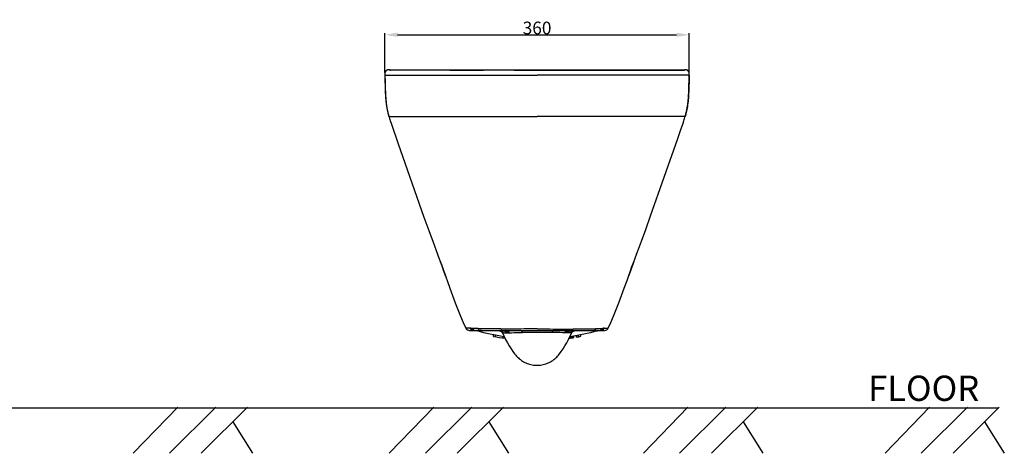
# Model space of a CAD drawing. Units: millimetres. Extents: x 874 to 3272, y -299 to 1390.
# Drawn here: x 2107 to 3272, y -245 to 269 of the extents above; entities that cross this region are included whole.
import ezdxf

# ---------------------------------------------------------------- set-up
doc = ezdxf.new("R2010")
doc.units = ezdxf.units.MM
doc.header["$LTSCALE"] = 65.395
doc.header["$PDMODE"] = 3
doc.header["$PDSIZE"] = 1
doc.layers.get('0').update_dxf_attribs({"linetype": 'CONTINUOUS'})
doc.layers.get('Defpoints').update_dxf_attribs({"linetype": 'CONTINUOUS'})
doc.layers.add('_SURFACE', color=7, linetype='CONTINUOUS')
doc.styles.get("Standard").update_dxf_attribs({"font": 'txt', "width": 0.8})
doc.dimstyles.get("Standard").update_dxf_attribs({"dimtxt": 15, "dimasz": 15, "dimexe": 2, "dimexo": 1, "dimtad": 1, "dimdec": 0, "dimzin": 0, "dimdsep": 46, "dimtxsty": 'Standard', "dimcen": 0.09, "dimadec": 0, "dimazin": 0, "dimtp": 0.01, "dimtm": 0.01, "dimtfac": 15, "dimtdec": 0, "dimtofl": 0, "dimtmove": 0, "dimatfit": 3, "dimfxl": 1, "dimtolj": 1, "dimtzin": 0, "dimarcsym": 0})

# ---------------------------------------------------------------- blocks, each defined once
blk = doc.blocks.new('*D7')
at = {"color": 0, "lineweight": -2, "transparency": 16777216}
for p, q in [((2538.8, 206.2), (2538.8, 253.1)), ((2553.8, 251.1), (2884.2, 251.1)), ((2899.2, 206.1), (2899.2, 253.1))]:
    blk.add_line(p, q, dxfattribs=at)
at = {"color": 0, "transparency": 16777216}
for points in [[(2553.8, 253.6), (2553.8, 248.6), (2538.8, 251.1)], [(2884.2, 253.6), (2884.2, 248.6), (2899.2, 251.1)]]:
    blk.add_solid(points, dxfattribs=at)
at = {"layer": 'Defpoints', "color": 0, "transparency": 16777216}
for p in [(2899.2, 251.1), (2538.8, 205.2), (2899.2, 205.1)]:
    blk.add_point(p, dxfattribs=at)
at = {"color": 0, "transparency": 16777216, "insert": (2719, 259.2), "char_height": 15, "attachment_point": 5}
blk.add_mtext('\\A1;360', dxfattribs=at)

msp = doc.modelspace()

# ---------------------------------------------------------------- linework, layer by layer
at = {"color": 7, "linetype": 'Continuous'}
for p, q in [((2538.9, 205.8), (2538.8, 205.7)), ((2538.8, 205.7), (2538.8, 205.6)), ((2538.8, 205.7), (2538.8, 205.7)), ((2538.8, 205.7), (2538.8, 205.7)), ((2538.8, 205.6), (2538.8, 205.5)), ((2538.8, 205.6), (2538.8, 205.6)), ((2538.8, 205.5), (2538.8, 205.5)), ((2538.8, 205.5), (2538.8, 205.5)), ((2538.8, 205.4), (2538.8, 205.3)), ((2538.8, 205.3), (2538.8, 205.2)), ((2538.8, 205.3), (2538.8, 205.3)), ((2538.8, 205.2), (2538.8, 205.1)), ((2538.8, 205.2), (2538.8, 205.2)), ((2538.8, 205.1), (2538.8, 205)), ((2538.8, 205), (2538.8, 204.9)), ((2538.8, 205), (2538.8, 205)), ((2538.8, 204.9), (2538.8, 204.8)), ((2538.8, 204.8), (2538.8, 204.7)), ((2538.8, 204.8), (2538.8, 204.8)), ((2538.8, 204.7), (2538.8, 204.6)), ((2538.8, 204.6), (2538.8, 204.4)), ((2538.8, 204.4), (2538.8, 203.9)), ((2538.8, 203.9), (2538.8, 203.7)), ((2538.8, 203.7), (2538.8, 203.6)), ((2538.9, 206.2), (2538.9, 206.2)), ((2538.9, 206.2), (2538.9, 206.1)), ((2538.9, 206.1), (2538.9, 206)), ((2538.9, 206.1), (2538.9, 206.1)), ((2538.9, 206.1), (2538.9, 206.1)), ((2538.9, 206), (2538.9, 205.9)), ((2538.9, 206), (2538.9, 206)), ((2538.9, 206), (2538.9, 206)), ((2538.9, 205.9), (2538.9, 205.8)), ((2538.9, 205.9), (2538.9, 205.9)), ((2538.9, 205.8), (2538.9, 205.8)), ((2538.9, 205.8), (2538.9, 205.8)), ((2544.2, 209.4), (2544.2, 209.4)), ((2544.6, 209.3), (2544.4, 209.3)), ((2544.6, 209.3), (2544.5, 209.3)), ((2544.6, 209.3), (2544.8, 209.3)), ((2545.3, 209.3), (2545.2, 209.3)), ((2555.1, 209.3), (2545.3, 209.3)), ((2634.4, 209.3), (2555.1, 209.3)), ((2719, 209.3), (2634.4, 209.3)), ((2691.7, 209.3), (2718.8, 209.3)), ((2876.6, 209.3), (2718.8, 209.3)), ((2719, 209.3), (2803.6, 209.3)), ((2746.2, 209.3), (2719.1, 209.3)), ((2803.4, 209.3), (2782.6, 209.3)), ((2803.6, 209.3), (2803.4, 209.3)), ((2885.6, 209.3), (2803.6, 209.3)), ((2803.6, 209.3), (2882.9, 209.3)), ((2882.9, 209.3), (2892.7, 209.3)), ((2885.9, 209.3), (2885.6, 209.3)), ((2892.7, 209.3), (2885.9, 209.3)), ((2892.6, 209.3), (2892.6, 209.3)), ((2892.6, 209.3), (2892.6, 209.3)), ((2892.6, 209.3), (2892.6, 209.3)), ((2892.6, 209.3), (2892.6, 209.3)), ((2892.6, 209.3), (2892.6, 209.3)), ((2892.6, 209.3), (2892.6, 209.3)), ((2892.7, 209.3), (2892.7, 209.3)), ((2892.7, 209.3), (2892.7, 209.3)), ((2892.7, 209.3), (2892.7, 209.3)), ((2892.7, 209.3), (2892.7, 209.3)), ((2892.7, 209.3), (2892.7, 209.3)), ((2892.8, 209.3), (2892.7, 209.3)), ((2892.7, 209.3), (2892.8, 209.3)), ((2892.8, 209.3), (2892.8, 209.3)), ((2892.8, 209.3), (2892.8, 209.3)), ((2892.8, 209.3), (2892.8, 209.3)), ((2892.9, 209.3), (2892.8, 209.3)), ((2892.8, 209.3), (2892.8, 209.3)), ((2892.8, 209.3), (2892.8, 209.3)), ((2892.8, 209.3), (2892.8, 209.3)), ((2892.9, 209.3), (2892.8, 209.3)), ((2892.9, 209.3), (2892.9, 209.3)), ((2892.9, 209.3), (2892.9, 209.3)), ((2892.9, 209.3), (2892.9, 209.3)), ((2893, 209.3), (2892.9, 209.3)), ((2892.9, 209.3), (2892.9, 209.3)), ((2892.9, 209.3), (2892.9, 209.3)), ((2892.9, 209.3), (2892.9, 209.3)), ((2892.9, 209.3), (2892.9, 209.3)), ((2893.1, 209.3), (2893, 209.3)), ((2893, 209.3), (2893, 209.3)), ((2893, 209.3), (2893, 209.3)), ((2893, 209.3), (2893, 209.3)), ((2893, 209.3), (2893, 209.3)), ((2893.3, 209.3), (2893.1, 209.3)), ((2893.1, 209.3), (2893.1, 209.3)), ((2893.1, 209.3), (2893.1, 209.3)), ((2893.1, 209.3), (2893.1, 209.3)), ((2893.1, 209.2), (2893.1, 209.3)), ((2893.2, 209.2), (2893.1, 209.2)), ((2893.2, 209.2), (2893.2, 209.2)), ((2893.2, 209.2), (2893.2, 209.2)), ((2893.2, 209.2), (2893.2, 209.2)), ((2893.3, 209.2), (2893.2, 209.2)), ((2893.3, 209.3), (2893.6, 209.3)), ((2893.3, 209.2), (2893.3, 209.2)), ((2893.3, 209.2), (2893.3, 209.2)), ((2893.3, 209.2), (2893.3, 209.2)), ((2893.4, 209.2), (2893.3, 209.2)), ((2893.4, 209.3), (2893.4, 209.3)), ((2893.4, 209.2), (2893.4, 209.2)), ((2893.4, 209.2), (2893.4, 209.2)), ((2893.4, 209.2), (2893.4, 209.2)), ((2893.4, 209.2), (2893.4, 209.2)), ((2893.5, 209.2), (2893.5, 209.2)), ((2893.5, 209.2), (2893.5, 209.2)), ((2893.5, 209.2), (2893.5, 209.2)), ((2893.5, 209.2), (2893.5, 209.2)), ((2893.6, 209.2), (2893.5, 209.2)), ((2893.7, 209.2), (2893.7, 209.2)), ((2893.7, 209.2), (2893.7, 209.2)), ((2894.8, 208.8), (2894.8, 208.8)), ((2894.9, 208.8), (2894.8, 208.8)), ((2898.7, 185.7), (2899.2, 202.5)), ((2898.8, 188), (2899, 198.4)), ((2899, 206.2), (2899, 206.3)), ((2899, 206.2), (2899, 206.2)), ((2899, 206.2), (2899, 206.2)), ((2899, 206.1), (2899, 206.2)), ((2899, 206.1), (2899, 206.1)), ((2899, 206), (2899, 206.1)), ((2899.1, 206), (2899, 206)), ((2899.1, 206), (2899.1, 206)), ((2899.1, 205.9), (2899.1, 206)), ((2899.1, 205.9), (2899.1, 205.9)), ((2899.1, 205.9), (2899.1, 205.9)), ((2899.1, 205.8), (2899.1, 205.9)), ((2899.1, 205.8), (2899.1, 205.8)), ((2899.1, 205.8), (2899.1, 205.8)), ((2899.1, 205.7), (2899.1, 205.8)), ((2899.1, 205.6), (2899.1, 205.7)), ((2899.1, 205.6), (2899.1, 205.6)), ((2899.1, 205.5), (2899.1, 205.6)), ((2899.1, 205.5), (2899.1, 205.5)), ((2899.1, 205.5), (2899.1, 205.5)), ((2899.1, 205.4), (2899.1, 205.5)), ((2899.1, 205.4), (2899.1, 205.4)), ((2899.1, 205.3), (2899.1, 205.4)), ((2899.1, 205.3), (2899.1, 205.3)), ((2899.1, 205.2), (2899.1, 205.3)), ((2899.1, 205.1), (2899.1, 205.2)), ((2899.1, 205.1), (2899.1, 205.1)), ((2899.2, 205), (2899.1, 205.1)), ((2899.2, 204.9), (2899.2, 205)), ((2899.2, 204.9), (2899.2, 204.9)), ((2899.2, 204.8), (2899.2, 204.9)), ((2899.2, 204.7), (2899.2, 204.8)), ((2899.2, 204.6), (2899.2, 204.7)), ((2899.2, 204.5), (2899.2, 204.6)), ((2899.2, 204.4), (2899.2, 204.5)), ((2899.2, 204), (2899.2, 204.4)), ((2899.2, 203.9), (2899.2, 204)), ((2899.2, 203.6), (2899.2, 203.9)), ((2899.2, 203.2), (2899.2, 203.4)), ((2899.2, 203.2), (2899.2, 203.2)), ((2899.2, 202.5), (2899.2, 203.2)), ((2898.8, 186.3), (2898.8, 188)), ((2539.5, 179.2), (2539.5, 179)), ((2539.6, 177.2), (2539.6, 177.1)), ((2898, 174.4), (2898.1, 175.1)), ((2898.1, 175.8), (2898.2, 176.7)), ((2898.1, 174.9), (2898.3, 176.1)), ((2898.1, 175.1), (2898.1, 175.8)), ((2898.1, 174.5), (2898.2, 175.2)), ((2898.2, 177.5), (2898.3, 178.4)), ((2898.2, 176.7), (2898.2, 177.5)), ((2898.2, 175.9), (2898.3, 177.4)), ((2898.3, 178.4), (2898.4, 179.3)), ((2898.3, 177.2), (2898.3, 177.1)), ((2898.4, 180.4), (2898.5, 181.5)), ((2898.4, 179.3), (2898.4, 180.4)), ((2898.4, 178.8), (2898.5, 179.5)), ((2898.5, 179), (2898.4, 178.7)), ((2898.4, 178.1), (2898.4, 178.8)), ((2898.3, 177.3), (2898.4, 178.7)), ((2898.5, 182.8), (2898.6, 184.1)), ((2898.5, 181.5), (2898.5, 182.8)), ((2898.5, 180.5), (2898.6, 181.5)), ((2898.5, 179.5), (2898.5, 180.5)), ((2898.5, 179.2), (2898.5, 179.1)), ((2898.5, 179.1), (2898.5, 179)), ((2898.6, 184.1), (2898.7, 185.7)), ((2898.6, 182.5), (2898.7, 183.8)), ((2898.6, 181.4), (2898.6, 182.5)), ((2898.7, 184.9), (2898.8, 186.3)), ((2898.7, 183.5), (2898.7, 184.9)), ((2896.4, 162.8), (2896.6, 163.3)), ((2896.5, 163.1), (2896.6, 163.6)), ((2896.6, 163.6), (2896.7, 164.2)), ((2896.6, 163.3), (2896.7, 163.9)), ((2896.7, 164.2), (2896.8, 164.7)), ((2896.7, 163.9), (2896.8, 164.6)), ((2896.8, 164.7), (2896.9, 165.3)), ((2896.8, 164.6), (2896.9, 165.1)), ((2896.9, 165.3), (2897, 165.8)), ((2896.9, 165.1), (2897, 165.6)), ((2897, 166.4), (2897.1, 166.9)), ((2897, 166.1), (2897.1, 166.6)), ((2897, 165.8), (2897, 166.4)), ((2897, 165.6), (2897, 166.1)), ((2897.1, 166.9), (2897.2, 167.4)), ((2897.1, 166.6), (2897.2, 167.2)), ((2897.2, 167.4), (2897.3, 168)), ((2897.2, 167.2), (2897.3, 167.8)), ((2897.3, 168.5), (2897.4, 169)), ((2897.3, 168), (2897.3, 168.5)), ((2897.3, 167.8), (2897.4, 168.4)), ((2897.4, 169), (2897.5, 169.7)), ((2897.4, 168.4), (2897.5, 169)), ((2897.5, 169.7), (2897.6, 170.4)), ((2897.5, 169), (2897.6, 169.7)), ((2897.6, 170.4), (2897.7, 171)), ((2897.6, 169.7), (2897.7, 170.4)), ((2897.7, 171.7), (2897.8, 172.2)), ((2897.7, 171), (2897.7, 171.7)), ((2897.7, 171), (2897.8, 171.7)), ((2897.7, 170.4), (2897.7, 171)), ((2897.8, 172.8), (2897.9, 173.6)), ((2897.8, 172.2), (2897.8, 172.8)), ((2897.8, 171.7), (2897.9, 172.4)), ((2897.9, 173.6), (2898, 174.4)), ((2897.9, 172.4), (2898, 173.1)), ((2898, 173.1), (2898.1, 173.8)), ((2898.1, 173.8), (2898.1, 174.5)), ((2543.6, 154.3), (2543.6, 154.3)), ((2894.4, 154.3), (2894.3, 154.3)), ((2894.4, 154.5), (2894.5, 154.8)), ((2894.5, 154.8), (2894.6, 155.1)), ((2894.6, 155.1), (2894.7, 155.4)), ((2894.7, 155.4), (2894.8, 155.8)), ((2894.8, 155.8), (2894.9, 156.1)), ((2894.9, 156.1), (2895, 156.4)), ((2895, 156.4), (2895.1, 156.7)), ((2895.1, 156.7), (2895.2, 157.1)), ((2895.2, 157.1), (2895.3, 157.8)), ((2895.3, 157.7), (2895.5, 158.3)), ((2895.4, 158.2), (2895.6, 158.8)), ((2895.5, 158.6), (2895.7, 159.3)), ((2895.6, 159), (2895.8, 159.8)), ((2895.7, 159.5), (2895.9, 160.3)), ((2895.8, 159.9), (2895.9, 160.3)), ((2895.9, 160.3), (2896.1, 161.1)), ((2895.9, 160.3), (2896, 160.8)), ((2896.1, 161.2), (2896.2, 161.6)), ((2896.2, 161.6), (2896.3, 162.1)), ((2896.3, 162.3), (2896.4, 162.8)), ((2896.3, 162.1), (2896.4, 162.6)), ((2896.3, 161.8), (2896.3, 162.3)), ((2896.4, 162.6), (2896.5, 163.1)), ((2546.1, 146.5), (2547, 143.9)), ((2547, 143.9), (2554.2, 123.2)), ((2889.2, 138.7), (2891, 143.9)), ((2891, 143.9), (2891.9, 146.5)), ((2891.9, 146.5), (2892.8, 149.2)), ((2853.4, 36.5), (2885.5, 128.3)), ((2885.5, 128.3), (2889.2, 138.7)), ((2554.2, 123.2), (2585.1, 34.9)), ((2847.6, 20.3), (2853.4, 36.5)), ((2585.1, 34.9), (2590.9, 18.9)), ((2590.9, 18.9), (2595.9, 5.1)), ((2842.5, 6.4), (2847.6, 20.3)), ((2595.9, 5.1), (2601.2, -9.1)), ((2837.9, -6.1), (2842.5, 6.4)), ((2600.9, -8.4), (2605.8, -21.5)), ((2833.1, -19.1), (2837, -8.4)), ((2836.7, -9.1), (2837.9, -6.1)), ((2604.4, -17.6), (2605.7, -21.3)), ((2605.7, -21.3), (2607.9, -27.5)), ((2605.8, -21.5), (2607, -24.8)), ((2827.2, -35.6), (2833.6, -17.7)), ((2832.3, -21.3), (2830, -27.5)), ((2831.3, -23.8), (2833.1, -19.1)), ((2833.6, -17.6), (2832.3, -21.3)), ((2607, -24.8), (2607.7, -26.8)), ((2607.7, -26.8), (2608, -27.7)), ((2607.9, -27.5), (2608, -27.8)), ((2608, -27.5), (2612.4, -40.2)), ((2608, -27.8), (2610.6, -35)), ((2830, -27.8), (2827.4, -35)), ((2829.9, -27.8), (2830.5, -26.1)), ((2830, -27.5), (2830, -27.8)), ((2830.5, -26.1), (2831.3, -23.8)), ((2634.6, -96.6), (2634.6, -96.6)), ((2639.2, -99.5), (2798.8, -99.5)), ((2667.5, -106.5), (2667.5, -104.4)), ((2669.9, -106.9), (2669.9, -104.9)), ((2768.2, -106.9), (2768.2, -104.8)), ((2770.7, -106.4), (2770.7, -104.4)), ((2803.3, -96.6), (2803.3, -96.6)), ((2678.8, -108.4), (2678.8, -106.4)), ((2758.5, -108.5), (2758.5, -106.5)), ((2760.1, -108.3), (2760.1, -106.2)), ((2761.7, -108), (2761.7, -106)), ((2762.1, -107.9), (2762.1, -105.9)), ((2762.5, -107.9), (2762.5, -105.9)), ((2765.8, -107.3), (2765.8, -105.3)), ((2692.3, -127), (2692.3, -127)), ((2745.6, -127), (2745.6, -127))]:
    msp.add_line(p, q, dxfattribs=at)
at = {"color": 9, "linetype": 'Continuous'}
for p, q in [((2539, 203.4), (2539.1, 203.4)), ((2539, 203.4), (2539, 203.4)), ((2539, 203.4), (2539, 203.3)), ((2544.5, 203.4), (2719, 203.3)), ((2544.6, 209.3), (2544.7, 209.2)), ((2545.5, 209.3), (2545.3, 209.3)), ((2545.8, 209.3), (2545.5, 209.3)), ((2546.5, 209.3), (2545.8, 209.3)), ((2552, 209.3), (2546.5, 209.3)), ((2552, 209.3), (2552, 209.3)), ((2893.4, 203.4), (2719, 203.3)), ((2822.3, 209.3), (2833.9, 209.3)), ((2882.9, 209.3), (2883.5, 209.3)), ((2883.5, 209.3), (2885.5, 209.3)), ((2885.5, 209.3), (2885.5, 209.3)), ((2885.9, 209.3), (2886, 209.3)), ((2885.9, 209.3), (2886, 209.3)), ((2886, 209.3), (2892.2, 209.3)), ((2892.2, 209.3), (2892.4, 209.3)), ((2892.4, 209.3), (2892.6, 209.3)), ((2893.3, 209.3), (2893.2, 209.2)), ((2896.2, 203.4), (2893.4, 203.4)), ((2897.7, 203.3), (2896.2, 203.4)), ((2898.5, 203.3), (2897.7, 203.3)), ((2898.5, 203.3), (2898.5, 203.3)), ((2898.6, 203.3), (2898.5, 203.3)), ((2898.6, 203.3), (2898.7, 203.3)), ((2898.8, 203.4), (2898.8, 203)), ((2898.9, 203.4), (2898.8, 203.4)), ((2898.9, 203.4), (2898.9, 203.4)), ((2898.9, 203.4), (2898.9, 203.3)), ((2540.1, 173.8), (2540.1, 173.7)), ((2896, 164.9), (2896, 164.7)), ((2542.7, 157.3), (2542.7, 157.3)), ((2543.6, 154.3), (2544.2, 154.3)), ((2544.2, 154.3), (2544.6, 154.3)), ((2544.6, 154.3), (2544.7, 154.3)), ((2544.7, 154.3), (2549.1, 154.3)), ((2549.1, 154.3), (2591, 154.3)), ((2591, 154.3), (2700.7, 154.3)), ((2700.7, 154.3), (2719, 154.3)), ((2737.3, 154.3), (2719, 154.3)), ((2846.9, 154.3), (2737.3, 154.3)), ((2888.9, 154.3), (2846.9, 154.3)), ((2893.3, 154.3), (2888.9, 154.3)), ((2893.4, 154.3), (2893.3, 154.3)), ((2893.8, 154.3), (2893.4, 154.3)), ((2894.3, 154.3), (2893.8, 154.3)), ((2895.2, 157.3), (2895.2, 157.3)), ((2648.5, -99.8), (2647.5, -99.7)), ((2648.9, -99.8), (2648.5, -99.8)), ((2649.9, -99.9), (2648.9, -99.8)), ((2650.2, -99.9), (2649.9, -99.9)), ((2677.9, -102.4), (2679.2, -102.4)), ((2760, -102.4), (2758.8, -102.4)), ((2787.8, -99.9), (2788.1, -99.9)), ((2788.1, -99.9), (2789, -99.8)), ((2789, -99.8), (2789.4, -99.8)), ((2789.4, -99.8), (2790.5, -99.7))]:
    msp.add_line(p, q, dxfattribs=at)
for p, q in [((1009.1, -191.1), (3265.5, -191.1)), ((2293.6, -190.4), (2240.9, -245.1)), ((2338.6, -190.4), (2283.8, -245.1)), ((2376.2, -190.4), (2321.5, -245.1)), ((2596.7, -190.4), (2543.9, -245.1)), ((2641.6, -190.4), (2586.9, -245.1)), ((2679.3, -190.4), (2624.5, -245.1)), ((2897.6, -190.4), (2844.9, -245.1)), ((2942.6, -190.4), (2887.8, -245.1)), ((2980.2, -190.4), (2925.5, -245.1)), ((3183.6, -190.4), (3130.9, -245.1)), ((3228.6, -190.4), (3173.8, -245.1)), ((3266.2, -190.4), (3211.5, -245.1)), ((2358.8, -207.8), (2382.1, -245.1)), ((2661.8, -207.8), (2685.2, -245.1)), ((2962.8, -207.8), (2986.1, -245.1)), ((3248.8, -207.8), (3272.1, -245.1))]:
    msp.add_line(p, q)
at = {"color": 7, "linetype": 'Continuous'}
for points in [[(2538.8, 205.5), (2538.8, 205.4), (2538.8, 205.4)], [(2538.8, 203.4), (2538.8, 203.4), (2538.8, 203.4), (2538.8, 203.4), (2538.8, 203.4), (2538.8, 203.4), (2538.8, 203.4), (2538.8, 203.4), (2538.8, 203.4), (2538.8, 203.4)], [(2539, 206.5), (2539, 206.5), (2539, 206.5), (2539, 206.5), (2539, 206.4), (2539, 206.4), (2539, 206.4), (2539, 206.4), (2539, 206.4), (2539, 206.3), (2539, 206.3), (2538.9, 206.3), (2538.9, 206.3), (2538.9, 206.3), (2538.9, 206.2)], [(2544, 209.4), (2544, 209.4), (2543.9, 209.4), (2543.9, 209.4), (2543.9, 209.4), (2543.8, 209.4), (2543.8, 209.4), (2543.8, 209.4), (2543.7, 209.4), (2543.7, 209.5), (2543.7, 209.5), (2543.6, 209.5), (2543.6, 209.5), (2543.6, 209.5), (2543.5, 209.5), (2543.5, 209.5), (2543.5, 209.5), (2543.4, 209.5), (2543.4, 209.5), (2543.4, 209.5), (2543.3, 209.5), (2543.3, 209.5), (2543.2, 209.5), (2543.2, 209.5), (2543.2, 209.5), (2543.1, 209.5), (2543.1, 209.5), (2543.1, 209.5), (2543, 209.5), (2543, 209.5), (2542.9, 209.5), (2542.9, 209.5), (2542.9, 209.5), (2542.8, 209.5), (2542.8, 209.5), (2542.7, 209.5), (2542.7, 209.5), (2542.7, 209.4), (2542.6, 209.4), (2542.6, 209.4), (2542.6, 209.4), (2542.5, 209.4), (2542.5, 209.4), (2542.4, 209.4), (2542.4, 209.4), (2542.4, 209.4), (2542.3, 209.4), (2542.3, 209.4), (2542.3, 209.4), (2542.2, 209.4), (2542.2, 209.4), (2542.2, 209.4), (2542.1, 209.4), (2542.1, 209.4), (2542.1, 209.3), (2542, 209.3), (2542, 209.3), (2542, 209.3), (2541.9, 209.3), (2541.9, 209.3), (2541.9, 209.3), (2541.8, 209.3), (2541.8, 209.3), (2541.8, 209.3), (2541.7, 209.3), (2541.7, 209.2), (2541.7, 209.2), (2541.6, 209.2), (2541.6, 209.2), (2541.6, 209.2), (2541.6, 209.2), (2541.5, 209.2), (2541.5, 209.2), (2541.5, 209.2), (2541.4, 209.2), (2541.4, 209.1), (2541.4, 209.1), (2541.4, 209.1), (2541.3, 209.1), (2541.3, 209.1), (2541.3, 209.1), (2541.3, 209.1), (2541.2, 209.1), (2541.2, 209), (2541.2, 209), (2541.2, 209), (2541.1, 209), (2541.1, 209), (2541.1, 209), (2541.1, 209), (2541, 209), (2541, 208.9), (2541, 208.9), (2540.9, 208.9), (2540.9, 208.9), (2540.9, 208.9), (2540.9, 208.9), (2540.9, 208.9), (2540.8, 208.8), (2540.8, 208.8), (2540.8, 208.8), (2540.8, 208.8), (2540.7, 208.8), (2540.7, 208.8), (2540.7, 208.8), (2540.7, 208.7), (2540.6, 208.7), (2540.6, 208.7), (2540.6, 208.7), (2540.6, 208.7), (2540.5, 208.7), (2540.5, 208.6), (2540.5, 208.6), (2540.5, 208.6), (2540.4, 208.6), (2540.4, 208.6), (2540.4, 208.6), (2540.4, 208.5), (2540.4, 208.5), (2540.3, 208.5), (2540.3, 208.5), (2540.3, 208.5), (2540.3, 208.5), (2540.2, 208.4), (2540.2, 208.4), (2540.2, 208.4), (2540.2, 208.4), (2540.2, 208.4), (2540.1, 208.3), (2540.1, 208.3), (2540.1, 208.3), (2540.1, 208.3), (2540, 208.2), (2540, 208.2), (2540, 208.2), (2540, 208.2), (2540, 208.2), (2539.9, 208.1), (2539.9, 208.1), (2539.9, 208.1), (2539.9, 208.1), (2539.8, 208), (2539.8, 208), (2539.8, 208), (2539.8, 208), (2539.8, 208), (2539.7, 207.9), (2539.7, 207.9), (2539.7, 207.9), (2539.7, 207.9), (2539.7, 207.8), (2539.7, 207.8), (2539.6, 207.8), (2539.6, 207.8), (2539.6, 207.7), (2539.6, 207.7), (2539.6, 207.7), (2539.5, 207.7), (2539.5, 207.6), (2539.5, 207.6), (2539.5, 207.6), (2539.5, 207.6), (2539.5, 207.5), (2539.4, 207.5), (2539.4, 207.5), (2539.4, 207.5), (2539.4, 207.4), (2539.4, 207.4), (2539.4, 207.4), (2539.4, 207.3), (2539.3, 207.3), (2539.3, 207.3), (2539.3, 207.3), (2539.3, 207.2), (2539.3, 207.2), (2539.3, 207.2), (2539.3, 207.1), (2539.2, 207.1), (2539.2, 207.1), (2539.2, 207.1), (2539.2, 207), (2539.2, 207), (2539.2, 207), (2539.2, 207), (2539.2, 206.9), (2539.1, 206.9), (2539.1, 206.9), (2539.1, 206.8), (2539.1, 206.8), (2539.1, 206.8), (2539.1, 206.8), (2539.1, 206.7), (2539.1, 206.7), (2539.1, 206.7), (2539.1, 206.7), (2539, 206.6), (2539, 206.6), (2539, 206.6), (2539, 206.6), (2539, 206.5)], [(2544.2, 209.4), (2544.1, 209.4), (2544.1, 209.4), (2544.1, 209.4), (2544, 209.4), (2544, 209.4)], [(2544.6, 209.3), (2544.5, 209.3), (2544.4, 209.3), (2544.3, 209.4), (2544.3, 209.4), (2544.3, 209.4), (2544.2, 209.4)], [(2893.6, 209.4), (2893.6, 209.4), (2893.5, 209.3), (2893.4, 209.3), (2893.3, 209.3)], [(2894.3, 209.5), (2894.3, 209.5), (2894.3, 209.5), (2894.2, 209.5), (2894.2, 209.4), (2894.2, 209.4), (2894.1, 209.4), (2894.1, 209.4), (2894.1, 209.4), (2894, 209.4), (2894, 209.4), (2894, 209.4), (2893.9, 209.4), (2893.9, 209.4), (2893.9, 209.4), (2893.8, 209.4), (2893.8, 209.4), (2893.8, 209.4), (2893.8, 209.4), (2893.7, 209.4), (2893.7, 209.4), (2893.7, 209.4), (2893.6, 209.4)], [(2899, 206.3), (2899, 206.3), (2899, 206.3), (2899, 206.3), (2899, 206.4), (2899, 206.4), (2899, 206.4), (2899, 206.4), (2899, 206.4), (2899, 206.5), (2898.9, 206.5), (2898.9, 206.5), (2898.9, 206.5), (2898.9, 206.6), (2898.9, 206.6), (2898.9, 206.6), (2898.9, 206.6), (2898.9, 206.7), (2898.9, 206.7), (2898.9, 206.7), (2898.9, 206.7), (2898.9, 206.8), (2898.8, 206.8), (2898.8, 206.8), (2898.8, 206.8), (2898.8, 206.9), (2898.8, 206.9), (2898.8, 206.9), (2898.8, 207), (2898.8, 207), (2898.8, 207), (2898.7, 207), (2898.7, 207.1), (2898.7, 207.1), (2898.7, 207.1), (2898.7, 207.1), (2898.7, 207.2), (2898.7, 207.2), (2898.6, 207.2), (2898.6, 207.3), (2898.6, 207.3), (2898.6, 207.3), (2898.6, 207.3), (2898.6, 207.4), (2898.6, 207.4), (2898.5, 207.4), (2898.5, 207.5), (2898.5, 207.5), (2898.5, 207.5), (2898.5, 207.5), (2898.5, 207.6), (2898.4, 207.6), (2898.4, 207.6), (2898.4, 207.6), (2898.4, 207.7), (2898.4, 207.7), (2898.4, 207.7), (2898.3, 207.7), (2898.3, 207.8), (2898.3, 207.8), (2898.3, 207.8), (2898.3, 207.8), (2898.3, 207.9), (2898.2, 207.9), (2898.2, 207.9), (2898.2, 207.9), (2898.2, 208), (2898.2, 208), (2898.1, 208), (2898.1, 208), (2898.1, 208), (2898.1, 208.1), (2898.1, 208.1), (2898, 208.1), (2898, 208.1), (2898, 208.2), (2898, 208.2), (2897.9, 208.2), (2897.9, 208.2), (2897.9, 208.2), (2897.9, 208.3), (2897.9, 208.3), (2897.8, 208.3), (2897.8, 208.3), (2897.8, 208.4), (2897.8, 208.4), (2897.7, 208.4), (2897.7, 208.4), (2897.7, 208.4), (2897.7, 208.5), (2897.7, 208.5), (2897.6, 208.5), (2897.6, 208.5), (2897.6, 208.5), (2897.6, 208.5), (2897.5, 208.6), (2897.5, 208.6), (2897.5, 208.6), (2897.5, 208.6), (2897.4, 208.6), (2897.4, 208.6), (2897.4, 208.7), (2897.4, 208.7), (2897.4, 208.7), (2897.3, 208.7), (2897.3, 208.7), (2897.3, 208.7), (2897.3, 208.8), (2897.2, 208.8), (2897.2, 208.8), (2897.2, 208.8), (2897.2, 208.8), (2897.1, 208.8), (2897.1, 208.8), (2897.1, 208.9), (2897.1, 208.9), (2897, 208.9), (2897, 208.9), (2897, 208.9), (2897, 208.9), (2896.9, 208.9), (2896.9, 209), (2896.9, 209), (2896.9, 209), (2896.8, 209), (2896.8, 209), (2896.8, 209), (2896.8, 209), (2896.7, 209), (2896.7, 209.1), (2896.7, 209.1), (2896.7, 209.1), (2896.6, 209.1), (2896.6, 209.1), (2896.6, 209.1), (2896.6, 209.1), (2896.5, 209.1), (2896.5, 209.2), (2896.5, 209.2), (2896.4, 209.2), (2896.4, 209.2), (2896.4, 209.2), (2896.4, 209.2), (2896.3, 209.2), (2896.3, 209.2), (2896.3, 209.2), (2896.2, 209.2), (2896.2, 209.3), (2896.2, 209.3), (2896.1, 209.3), (2896.1, 209.3), (2896.1, 209.3), (2896, 209.3), (2896, 209.3), (2896, 209.3), (2896, 209.3), (2895.9, 209.3), (2895.9, 209.3), (2895.9, 209.4), (2895.8, 209.4), (2895.8, 209.4), (2895.8, 209.4), (2895.7, 209.4), (2895.7, 209.4), (2895.6, 209.4), (2895.6, 209.4), (2895.6, 209.4), (2895.5, 209.4), (2895.5, 209.4), (2895.5, 209.4), (2895.4, 209.4), (2895.4, 209.4), (2895.4, 209.4), (2895.3, 209.4), (2895.3, 209.4), (2895.2, 209.5), (2895.2, 209.5), (2895.2, 209.5), (2895.1, 209.5), (2895.1, 209.5), (2895, 209.5), (2895, 209.5), (2895, 209.5), (2894.9, 209.5), (2894.9, 209.5), (2894.9, 209.5), (2894.8, 209.5), (2894.8, 209.5), (2894.7, 209.5), (2894.7, 209.5), (2894.7, 209.5), (2894.6, 209.5), (2894.6, 209.5), (2894.6, 209.5), (2894.5, 209.5), (2894.5, 209.5), (2894.4, 209.5), (2894.4, 209.5), (2894.4, 209.5), (2894.3, 209.5)], [(2899.1, 205.7), (2899.1, 205.7), (2899.1, 205.7)], [(2899.2, 203.4), (2899.2, 203.4), (2899.2, 203.4), (2899.2, 203.4), (2899.2, 203.4), (2899.2, 203.4), (2899.2, 203.4), (2899.2, 203.4), (2899.1, 203.4), (2899.1, 203.4)], [(2543.6, 154.3), (2543.9, 153.4), (2544.3, 152), (2544.7, 150.6), (2545.2, 149.2), (2546.1, 146.5)], [(2892.8, 149.2), (2893.2, 150.6), (2893.7, 152), (2894.1, 153.4), (2894.4, 154.5)], [(2896, 160.8), (2896.1, 161.3), (2896.3, 161.8)], [(2803.3, -96.6), (2806.2, -90.1), (2809.4, -82.6), (2812.6, -74.7), (2815.8, -66.6), (2819.1, -58.1), (2822.3, -49.3), (2825.5, -40.2), (2830, -27.5)], [(2612.4, -40.2), (2615.7, -49.3), (2618.9, -58.1), (2622.1, -66.6), (2625.3, -74.7), (2628.5, -82.6), (2631.7, -90.1), (2634.6, -96.6)], [(2647, -99.6), (2647, -99.6), (2647, -99.6), (2647, -99.6), (2647, -99.6), (2647, -99.6), (2647, -99.5), (2647, -99.5), (2646.9, -99.5), (2646.9, -99.5)], [(2673.4, -99.5), (2673.7, -99.5), (2674.1, -99.6), (2674.4, -99.6), (2674.7, -99.7), (2675.1, -99.8)], [(2675.1, -99.8), (2675.4, -100), (2675.7, -100.1), (2676, -100.3), (2676.3, -100.5), (2676.6, -100.7), (2676.8, -100.9), (2677.1, -101.2), (2677.3, -101.5), (2677.5, -101.8), (2677.7, -102.1), (2677.9, -102.4), (2677.9, -102.4)], [(2677.9, -102.4), (2679.6, -106), (2681.7, -110), (2683.8, -114), (2686, -117.7), (2688.2, -121.1), (2690.4, -124.4), (2692.3, -127)], [(2745.6, -127), (2747.5, -124.4), (2749.7, -121.1), (2751.9, -117.7), (2754.1, -114), (2756.3, -110), (2758.3, -106), (2760.1, -102.3)], [(2760.1, -102.3), (2760.3, -102), (2760.4, -101.7), (2760.7, -101.4), (2760.9, -101.2), (2761.1, -100.9), (2761.4, -100.7), (2761.7, -100.5), (2761.9, -100.3), (2762.2, -100.1), (2762.6, -100), (2762.9, -99.8), (2763.2, -99.7), (2763.5, -99.6)], [(2763.5, -99.6), (2763.9, -99.6), (2764.2, -99.5), (2764.6, -99.5)], [(2791, -99.6), (2791, -99.6), (2791, -99.6), (2791, -99.6), (2791, -99.6), (2791, -99.6), (2791, -99.5), (2791, -99.5), (2791, -99.5), (2791, -99.5)], [(2692.3, -127), (2692.8, -127.7), (2693.8, -128.8), (2694.7, -129.9), (2695.8, -131), (2696.9, -132.1), (2698, -133.1), (2699.2, -134), (2700.4, -134.9), (2701.7, -135.7), (2703, -136.5), (2704.4, -137.3), (2705.8, -137.9), (2707.2, -138.5), (2708.7, -139.1), (2710.2, -139.5), (2711.7, -139.9), (2713.2, -140.2), (2714.8, -140.5), (2716.4, -140.6), (2717.9, -140.7), (2719, -140.7)], [(2719, -140.7), (2720, -140.7), (2721.6, -140.6), (2723.2, -140.5), (2724.7, -140.2), (2726.2, -139.9), (2727.8, -139.5), (2729.3, -139.1), (2730.7, -138.5), (2732.1, -137.9), (2733.5, -137.3), (2734.9, -136.5), (2736.2, -135.7), (2737.5, -134.9), (2738.7, -134), (2739.9, -133.1), (2741.1, -132.1), (2742.2, -131), (2743.2, -129.9), (2744.2, -128.8), (2745.1, -127.7), (2745.6, -127)]]:
    msp.add_lwpolyline(points, dxfattribs=at)
at = {"color": 9, "linetype": 'Continuous'}
for centre, radius, start, end in [((2543.2, 203.8), 5.7, 75.7935, 77.6981), ((2885.9, 197.9), 11.4, 90.0095, 90.2713), ((2894.8, 203.8), 5.7, 102.3019, 104.2065), ((2609.9, 174.4), 69.3, 194.275, 195.59), ((2604.1, 172.7), 63.2, 195.5896, 196.9709), ((2833.9, 172.7), 63.2, 343.0291, 344.41), ((2828, 174.4), 69.3, 344.4096, 345.725), ((2626.6, -328.4), 231.9, 86.2848, 86.7904), ((2677.9, -104.3), 4.78, 86.3119, 89.9956), ((2677.9, -104.4), 4.83, 79.1728, 86.3079), ((2678.4, -104.3), 4.76, 84.5478, 89.9908), ((2678.3, -104.4), 4.82, 68.3654, 84.5183), ((2677.9, -104.3), 4.81, 70.022, 79.1768), ((2716.6, -1703.1), 1601.2, 89.9152, 90.5351), ((2721.3, -1703.1), 1601.2, 89.4649, 90.0848), ((2759.6, -104.4), 4.82, 95.4817, 111.6346), ((2760, -104.3), 4.81, 100.8232, 109.978), ((2760, -104.4), 4.83, 93.6921, 100.8272), ((2759.6, -104.3), 4.76, 90.0092, 95.4522), ((2760, -104.3), 4.78, 90.0044, 93.6881), ((2811.4, -328.4), 231.9, 93.2096, 93.7152)]:
    msp.add_arc(centre, radius, start, end, dxfattribs=at)
at = {"color": 7, "linetype": 'Continuous'}
for centre, radius, start, end in [((2695, 188.5), 155.8, 183.5148, 184.1806), ((2744.5, 188.4), 154.3, 355.8198, 356.3765), ((2719.4, 190), 179.4, 356.5541, 357.1367), ((2639.2, -94.5), 5, 204.4548, 270), ((2646.4, -103.5), 4, 74.468, 81.8654), ((2719, 157.6), 267, 254.4671, 261.5789), ((2719, 157.6), 267, 278.4211, 285.5329), ((2791.5, -103.5), 4, 98.1346, 105.532), ((2798.8, -94.5), 5, 270, 335.5452), ((2719, 157.6), 269, 258.9626, 261.8859), ((2719, 157.6), 269, 278.1141, 279.3197), ((2719, 157.6), 269, 280.0219, 281.0781)]:
    msp.add_arc(centre, radius, start, end, dxfattribs=at)
at = {"color": 9, "linetype": 'Continuous'}
for points, knots in [([(2538.8, 203.4), (2538.8, 201.8), (2538.9, 198.7), (2539, 195.5), (2539.1, 193.9)], [0, 0, 0, 0, 0.499517, 1, 1, 1, 1]), ([(2538.8, 203.4), (2538.8, 203.4), (2538.9, 203.4), (2539, 203.4), (2539, 203.4)], [0, 0, 0, 0, 0.674749, 1, 1, 1, 1]), ([(2772.5, 209.3), (2772.5, 209.3), (2772.5, 209.3), (2772.5, 209.3), (2772.5, 209.3)], [0, 0, 0, 0, 0.503824, 1, 1, 1, 1]), ([(2899.1, 203.4), (2899.1, 201.8), (2899, 198.7), (2898.9, 195.5), (2898.9, 193.9)], [0, 0, 0, 0, 0.499518, 1, 1, 1, 1]), ([(2899.1, 203.4), (2899.1, 203.4), (2899, 203.4), (2899, 203.4), (2898.9, 203.4)], [0, 0, 0, 0, 0.674749, 1, 1, 1, 1]), ([(2898.6, 184.4), (2898.4, 179.4), (2897.9, 172.8), (2897, 166.2), (2896.7, 164.6)], [0, 0, 0, 0, 0.750606, 1, 1, 1, 1]), ([(2639.6, -96.8), (2638.8, -96.8), (2637.9, -96.8), (2636.6, -96.7), (2635.9, -96.7), (2635.4, -96.6), (2635, -96.6), (2634.8, -96.6), (2634.7, -96.6), (2634.7, -96.6), (2634.6, -96.6), (2634.6, -96.6)], [0, 0, 0, 0, 0.432246, 0.603347, 0.744181, 0.85451, 0.934073, 0.962233, 0.982605, 0.995169, 1, 1, 1, 1]), ([(2643.8, -99.5), (2642.9, -99.5), (2641.2, -99), (2639.9, -97.6), (2639.6, -96.8)], [0, 0, 0, 0, 0.495318, 1, 1, 1, 1]), ([(2649.4, -97.3), (2648.6, -97.3), (2646, -97.2), (2643.4, -97.1), (2641.6, -97)], [0, 0, 0, 0, 0.283644, 1, 1, 1, 1]), ([(2645.7, -99.5), (2644.9, -99.5), (2643.2, -99), (2642, -97.7), (2641.6, -97)], [0, 0, 0, 0, 0.493612, 1, 1, 1, 1]), ([(2649.2, -99.5), (2649.4, -99.5), (2649.6, -99.6), (2649.9, -99.7), (2649.9, -99.8)], [0, 0, 0, 0, 0.737511, 1, 1, 1, 1]), ([(2676.2, -97.7), (2673.5, -97.7), (2664.6, -97.7), (2655.6, -97.5), (2649.4, -97.3)], [0, 0, 0, 0, 0.298104, 1, 1, 1, 1]), ([(2653, -99.5), (2652.3, -99.5), (2650.8, -99.1), (2649.7, -98), (2649.4, -97.3)], [0, 0, 0, 0, 0.486615, 1, 1, 1, 1]), ([(2652.3, -99.8), (2652.1, -99.9), (2651.4, -99.9), (2650.7, -99.9), (2650.2, -99.9)], [0, 0, 0, 0, 0.243983, 1, 1, 1, 1]), ([(2679.2, -102.4), (2678.8, -101.6), (2677.5, -100.1), (2675.6, -99.5), (2674.7, -99.5)], [0, 0, 0, 0, 0.501464, 1, 1, 1, 1]), ([(2719, -97.7), (2715.2, -97.7), (2701, -97.7), (2686.7, -97.8), (2676.2, -97.7)], [0, 0, 0, 0, 0.262175, 1, 1, 1, 1]), ([(2678.2, -99.5), (2677.8, -99.5), (2676.9, -99.1), (2676.4, -98.2), (2676.2, -97.7)], [0, 0, 0, 0, 0.429568, 1, 1, 1, 1]), ([(2679.2, -102.4), (2679.4, -102.4), (2680.5, -102.4), (2681.5, -102.3), (2682.3, -102.3)], [0, 0, 0, 0, 0.227767, 1, 1, 1, 1]), ([(2682.3, -102.3), (2682, -101.8), (2681.3, -100.7), (2680.1, -100), (2679.6, -99.8)], [0, 0, 0, 0, 0.501959, 1, 1, 1, 1]), ([(2684, -102.3), (2683.6, -101.5), (2682.4, -100.1), (2680.5, -99.5), (2679.7, -99.5)], [0, 0, 0, 0, 0.503206, 1, 1, 1, 1]), ([(2682.7, -102.3), (2682.5, -101.8), (2681.7, -100.8), (2680.7, -100.1), (2680.1, -99.9)], [0, 0, 0, 0, 0.502166, 1, 1, 1, 1]), ([(2686.2, -102.2), (2685.8, -101.4), (2684.7, -100.1), (2682.9, -99.5), (2682.1, -99.5)], [0, 0, 0, 0, 0.506847, 1, 1, 1, 1]), ([(2682.3, -102.3), (2682.4, -102.3), (2682.5, -102.3), (2682.7, -102.3), (2682.7, -102.3)], [0, 0, 0, 0, 0.480502, 1, 1, 1, 1]), ([(2682.7, -102.3), (2682.8, -102.3), (2683.3, -102.3), (2683.7, -102.3), (2684, -102.3)], [0, 0, 0, 0, 0.241524, 1, 1, 1, 1]), ([(2684, -102.3), (2684.2, -102.3), (2684.9, -102.2), (2685.6, -102.2), (2686.2, -102.2)], [0, 0, 0, 0, 0.217624, 1, 1, 1, 1]), ([(2686.2, -102.2), (2687.1, -102.2), (2692.2, -102), (2697.4, -102), (2701.6, -102)], [0, 0, 0, 0, 0.17041, 1, 1, 1, 1]), ([(2701.6, -102), (2701.4, -101.3), (2700.8, -100.2), (2699.6, -99.5), (2699.1, -99.5)], [0, 0, 0, 0, 0.56348, 1, 1, 1, 1]), ([(2719, -97.7), (2722.7, -97.7), (2737, -97.7), (2751.2, -97.8), (2761.7, -97.7)], [0, 0, 0, 0, 0.262175, 1, 1, 1, 1]), ([(2736.3, -102), (2736.5, -101.3), (2737.1, -100.2), (2738.3, -99.5), (2738.9, -99.5)], [0, 0, 0, 0, 0.56348, 1, 1, 1, 1]), ([(2751.7, -102.2), (2750.8, -102.2), (2745.7, -102), (2740.6, -102), (2736.3, -102)], [0, 0, 0, 0, 0.17041, 1, 1, 1, 1]), ([(2751.7, -102.2), (2752.1, -101.4), (2753.3, -100.1), (2755, -99.5), (2755.9, -99.5)], [0, 0, 0, 0, 0.506847, 1, 1, 1, 1]), ([(2753.9, -102.3), (2753.8, -102.3), (2753, -102.2), (2752.3, -102.2), (2751.7, -102.2)], [0, 0, 0, 0, 0.217624, 1, 1, 1, 1]), ([(2754, -102.3), (2754.3, -101.5), (2755.6, -100.1), (2757.4, -99.5), (2758.3, -99.5)], [0, 0, 0, 0, 0.503206, 1, 1, 1, 1]), ([(2755.2, -102.3), (2755.1, -102.3), (2754.7, -102.3), (2754.3, -102.3), (2754, -102.3)], [0, 0, 0, 0, 0.241524, 1, 1, 1, 1]), ([(2755.2, -102.3), (2755.5, -101.8), (2756.2, -100.8), (2757.3, -100.1), (2757.8, -99.9)], [0, 0, 0, 0, 0.502166, 1, 1, 1, 1]), ([(2755.6, -102.3), (2755.6, -102.3), (2755.4, -102.3), (2755.3, -102.3), (2755.2, -102.3)], [0, 0, 0, 0, 0.480502, 1, 1, 1, 1]), ([(2755.6, -102.3), (2755.9, -101.8), (2756.7, -100.7), (2757.8, -100), (2758.4, -99.8)], [0, 0, 0, 0, 0.501959, 1, 1, 1, 1]), ([(2758.8, -102.4), (2758.5, -102.4), (2757.5, -102.4), (2756.4, -102.3), (2755.6, -102.3)], [0, 0, 0, 0, 0.227767, 1, 1, 1, 1]), ([(2758.8, -102.4), (2759.2, -101.6), (2760.4, -100.1), (2762.3, -99.5), (2763.2, -99.5)], [0, 0, 0, 0, 0.501464, 1, 1, 1, 1]), ([(2759.7, -99.5), (2760.1, -99.5), (2761, -99.1), (2761.5, -98.2), (2761.7, -97.7)], [0, 0, 0, 0, 0.429568, 1, 1, 1, 1]), ([(2761.7, -97.7), (2764.4, -97.7), (2773.3, -97.7), (2782.3, -97.5), (2788.6, -97.3)], [0, 0, 0, 0, 0.298104, 1, 1, 1, 1]), ([(2785, -99.5), (2785.7, -99.5), (2787.1, -99.1), (2788.2, -98), (2788.6, -97.3)], [0, 0, 0, 0, 0.486615, 1, 1, 1, 1]), ([(2785.7, -99.8), (2785.9, -99.9), (2786.6, -99.9), (2787.3, -99.9), (2787.8, -99.9)], [0, 0, 0, 0, 0.243983, 1, 1, 1, 1]), ([(2788.8, -99.5), (2788.7, -99.5), (2788.3, -99.6), (2788, -99.7), (2787.8, -99.9)], [0, 0, 0, 0, 0.238789, 1, 1, 1, 1]), ([(2788.6, -97.3), (2789.3, -97.3), (2791.9, -97.2), (2794.5, -97.1), (2796.3, -97)], [0, 0, 0, 0, 0.283644, 1, 1, 1, 1]), ([(2792.2, -99.5), (2793, -99.5), (2794.8, -99), (2795.9, -97.7), (2796.3, -97)], [0, 0, 0, 0, 0.493612, 1, 1, 1, 1]), ([(2794.1, -99.5), (2795, -99.5), (2796.8, -99), (2798, -97.6), (2798.4, -96.8)], [0, 0, 0, 0, 0.495318, 1, 1, 1, 1]), ([(2798.4, -96.8), (2799.1, -96.8), (2800.1, -96.8), (2801.3, -96.7), (2802, -96.7), (2802.6, -96.6), (2802.9, -96.6), (2803.1, -96.6), (2803.2, -96.6), (2803.3, -96.6), (2803.3, -96.6), (2803.3, -96.6)], [0, 0, 0, 0, 0.432246, 0.603347, 0.744181, 0.85451, 0.934073, 0.962233, 0.982605, 0.995169, 1, 1, 1, 1])]:
    msp.add_open_spline(points, degree=3, knots=knots, dxfattribs=at)
at = {"color": 7, "linetype": 'Continuous'}
for points in [[(2539.3, 203.3), (2539.3, 203.4), (2539.2, 203.4), (2539.2, 203.5), (2539.1, 203.5), (2539.1, 203.4), (2539.1, 203.4)], [(2898.7, 203.3), (2898.7, 203.4), (2898.7, 203.4), (2898.7, 203.5), (2898.8, 203.5), (2898.8, 203.4), (2898.8, 203.4)]]:
    msp.add_open_spline(points, degree=3, knots=[0, 0, 0, 0, 0.35113, 0.58144, 0.691879, 1, 1, 1, 1], dxfattribs=at)
for points in [[(2544.8, 209.3), (2544.9, 209.3), (2545.1, 209.3), (2545.2, 209.3)], [(2545.2, 209.3), (2545.3, 209.3), (2545.3, 209.3), (2545.4, 209.3)], [(2822.3, 209.3), (2816, 209.3), (2809.8, 209.3), (2803.6, 209.3)], [(2892.7, 209.3), (2892.7, 209.3), (2892.6, 209.3), (2892.6, 209.3)], [(2893.1, 209.3), (2893, 209.3), (2892.9, 209.3), (2892.7, 209.3)]]:
    msp.add_open_spline(points, degree=3, dxfattribs=at)
at = {"color": 9, "linetype": 'Continuous'}
for points in [[(2866.4, 209.3), (2871.9, 209.3), (2877.4, 209.3), (2882.9, 209.3)], [(2885.5, 209.3), (2885.6, 209.3), (2885.7, 209.3), (2885.9, 209.3)], [(2898.8, 204), (2898.8, 203.8), (2898.8, 203.6), (2898.8, 203.4)], [(2539.1, 193.9), (2539.3, 187.2), (2539.4, 180.5), (2540.1, 173.8)], [(2898.9, 193.9), (2898.8, 190.7), (2898.7, 187.5), (2898.6, 184.4)], [(2540.1, 173.7), (2540.3, 170.7), (2540.7, 167.6), (2541.2, 164.7)], [(2541.2, 164.7), (2541.8, 161.2), (2542.6, 157.7), (2543.6, 154.3)], [(2896.7, 164.6), (2896.1, 161.1), (2895.3, 157.7), (2894.3, 154.3)], [(2649.9, -99.8), (2650, -99.8), (2650.1, -99.9), (2650.2, -99.9)], [(2653.6, -99.5), (2653.2, -99.7), (2652.7, -99.8), (2652.3, -99.8)], [(2784.3, -99.5), (2784.8, -99.7), (2785.2, -99.8), (2785.7, -99.8)]]:
    msp.add_open_spline(points, degree=3, dxfattribs=at)
at = {"layer": '_SURFACE', "color": 7, "linetype": 'Continuous'}
for p, q in [((2538.8, 203.3), (2538.8, 203.2)), ((2538.8, 203.2), (2538.8, 202)), ((2538.8, 202), (2539, 196.4)), ((2538.9, 198.4), (2539.1, 188.4)), ((2544.5, 209.2), (2544.5, 209.2)), ((2544.6, 209.2), (2544.5, 209.2)), ((2544.6, 209.2), (2544.6, 209.2)), ((2544.6, 209.2), (2544.6, 209.2)), ((2544.6, 209.2), (2544.6, 209.2)), ((2544.7, 209.2), (2544.7, 209.2)), ((2544.7, 209.2), (2544.7, 209.2)), ((2544.7, 209.2), (2544.7, 209.2)), ((2544.7, 209.2), (2544.7, 209.2)), ((2544.8, 209.2), (2544.7, 209.2)), ((2544.9, 209.3), (2544.8, 209.3)), ((2544.8, 209.2), (2544.8, 209.2)), ((2544.8, 209.3), (2544.8, 209.2)), ((2544.8, 209.3), (2544.8, 209.3)), ((2544.9, 209.3), (2544.9, 209.3)), ((2544.9, 209.3), (2544.9, 209.3)), ((2544.9, 209.3), (2544.9, 209.3)), ((2544.9, 209.3), (2544.9, 209.3)), ((2544.9, 209.3), (2544.9, 209.3)), ((2545, 209.3), (2544.9, 209.3)), ((2545, 209.3), (2545, 209.3)), ((2545, 209.3), (2545, 209.3)), ((2545, 209.3), (2545, 209.3)), ((2545.1, 209.3), (2545, 209.3)), ((2545, 209.3), (2545, 209.3)), ((2545, 209.3), (2545, 209.3)), ((2545, 209.3), (2545, 209.3)), ((2545.1, 209.3), (2545, 209.3)), ((2545.1, 209.3), (2545.1, 209.3)), ((2545.1, 209.3), (2545.1, 209.3)), ((2545.1, 209.3), (2545.1, 209.3)), ((2545.1, 209.3), (2545.1, 209.3)), ((2545.1, 209.3), (2545.1, 209.3)), ((2545.1, 209.3), (2545.1, 209.3)), ((2545.2, 209.3), (2545.2, 209.3)), ((2552, 209.3), (2545.2, 209.3)), ((2545.2, 209.3), (2545.2, 209.3)), ((2545.2, 209.3), (2545.2, 209.3)), ((2545.2, 209.3), (2545.2, 209.3)), ((2545.3, 209.3), (2545.3, 209.3)), ((2545.3, 209.3), (2545.3, 209.3)), ((2545.3, 209.3), (2545.3, 209.3)), ((2545.3, 209.3), (2545.3, 209.3)), ((2545.3, 209.3), (2545.3, 209.3)), ((2545.3, 209.3), (2545.3, 209.3)), ((2545.4, 209.3), (2545.4, 209.3)), ((2545.4, 209.3), (2545.4, 209.3)), ((2545.4, 209.3), (2545.4, 209.3)), ((2545.4, 209.3), (2545.4, 209.3)), ((2545.4, 209.3), (2545.4, 209.3)), ((2552.3, 209.3), (2552, 209.3)), ((2552.4, 209.3), (2552.3, 209.3)), ((2719, 209.3), (2552.4, 209.3)), ((2557.5, 209.3), (2555.6, 209.3)), ((2634.4, 209.3), (2634.6, 209.3)), ((2634.6, 209.3), (2655.4, 209.3)), ((2539, 196.4), (2539.1, 190.3)), ((2539.1, 190.3), (2539.2, 187.6)), ((2539.2, 187.6), (2539.3, 185.6)), ((2539.2, 186.3), (2539.2, 184.9)), ((2539.2, 184.9), (2539.3, 183.6)), ((2539.3, 185.6), (2539.3, 184)), ((2539.3, 184), (2539.4, 182.5)), ((2539.3, 183.6), (2539.3, 182.5)), ((2539.3, 182.8), (2539.3, 181.6)), ((2539.3, 181.6), (2539.4, 180.7)), ((2539.4, 182.5), (2539.5, 181.2)), ((2539.4, 180.7), (2539.4, 179.8)), ((2539.4, 179.8), (2539.5, 178.8)), ((2539.5, 181.2), (2539.5, 180.1)), ((2539.5, 180.1), (2539.6, 179)), ((2539.5, 178.9), (2539.5, 178.2)), ((2539.5, 178.2), (2539.6, 177.5)), ((2539.6, 179), (2539.7, 178.1)), ((2539.6, 177.6), (2539.6, 176.6)), ((2539.6, 176.8), (2539.7, 176)), ((2539.7, 178.1), (2539.7, 177.1)), ((2539.7, 177.1), (2539.8, 176.2)), ((2539.7, 176.1), (2539.8, 175.3)), ((2539.7, 175.5), (2539.8, 174.7)), ((2539.8, 176.2), (2539.9, 175.4)), ((2539.9, 175.4), (2539.9, 174.7)), ((2539.8, 174.7), (2539.9, 174)), ((2539.9, 174.7), (2540, 173.9)), ((2539.9, 174), (2539.9, 173.4)), ((2539.9, 173.4), (2540, 172.7)), ((2540, 173.9), (2540.1, 173.1)), ((2540, 172.7), (2540.1, 172.1)), ((2540.1, 173.1), (2540.1, 172.3)), ((2540.1, 172.3), (2540.2, 171.5)), ((2540.2, 171.5), (2540.3, 170.9)), ((2540.2, 171.2), (2540.3, 170.6)), ((2540.3, 170.9), (2540.4, 170.4)), ((2540.3, 170.6), (2540.3, 170)), ((2540.3, 170), (2540.4, 169.4)), ((2540.4, 170.4), (2540.4, 169.8)), ((2540.4, 169.8), (2540.5, 169.2)), ((2540.4, 169.4), (2540.5, 168.8)), ((2540.5, 169.2), (2540.6, 168.6)), ((2540.6, 168.6), (2540.7, 168)), ((2540.6, 167.9), (2540.7, 167.4)), ((2540.7, 168), (2540.7, 167.4)), ((2540.7, 167.4), (2540.8, 166.9)), ((2540.7, 167.4), (2540.8, 166.8)), ((2540.8, 166.9), (2540.9, 166.4)), ((2540.8, 166.8), (2540.9, 166.2)), ((2540.9, 166.4), (2540.9, 165.9)), ((2540.9, 166.2), (2541, 165.6)), ((2540.9, 165.9), (2541, 165.4)), ((2541, 165.6), (2541.1, 165)), ((2541, 165.4), (2541.1, 164.7)), ((2541.1, 165), (2541.2, 164.3)), ((2541.1, 164.7), (2541.2, 164.1)), ((2541.2, 164.3), (2541.3, 163.7)), ((2541.2, 164.1), (2541.4, 163.5)), ((2541.3, 163.7), (2541.5, 163.1)), ((2541.4, 163.5), (2541.5, 163)), ((2541.5, 163.1), (2541.6, 162.5)), ((2541.5, 163), (2541.6, 162.5)), ((2541.6, 162.5), (2541.7, 161.9)), ((2541.6, 162.5), (2541.7, 162)), ((2541.7, 162), (2541.8, 161.4)), ((2541.7, 161.9), (2541.9, 161)), ((2541.8, 161.4), (2542, 160.5)), ((2541.9, 160.9), (2542.1, 160)), ((2542, 160.5), (2542.2, 159.7)), ((2542.1, 160), (2542.3, 159.3)), ((2542.2, 159.5), (2542.3, 158.9)), ((2542.3, 159.1), (2542.4, 158.5)), ((2542.4, 158.6), (2542.5, 158.1)), ((2542.5, 158.2), (2542.6, 157.7)), ((2542.6, 157.8), (2542.7, 157.3)), ((2542.7, 157.4), (2542.8, 157.2)), ((2542.8, 157.2), (2542.8, 156.9)), ((2542.8, 156.9), (2542.9, 156.5)), ((2542.9, 156.5), (2543, 156.2)), ((2543, 156.2), (2543.1, 155.8)), ((2543.1, 155.8), (2543.2, 155.4)), ((2543.2, 155.4), (2543.3, 155.1)), ((2543.3, 155.1), (2543.4, 154.8)), ((2543.4, 154.8), (2543.5, 154.5)), ((2543.5, 154.5), (2543.6, 154.3)), ((2604.4, -17.7), (2610.8, -35.6))]:
    msp.add_line(p, q, dxfattribs=at)
at = {"layer": '_SURFACE', "color": 9, "linetype": 'Continuous'}
for p, q in [((2539.3, 203.3), (2539.3, 203.3)), ((2539.3, 203.3), (2539.5, 203.3)), ((2539.4, 203.3), (2539.5, 203.3)), ((2539.5, 203.3), (2540.3, 203.3)), ((2540.3, 203.3), (2541.8, 203.4)), ((2541.8, 203.4), (2544.5, 203.4)), ((2552, 209.3), (2552, 209.3)), ((2552.5, 209.3), (2552.4, 209.3)), ((2554.5, 209.3), (2552.5, 209.3)), ((2555.1, 209.3), (2554.5, 209.3)), ((2615.7, 209.3), (2604, 209.3))]:
    msp.add_line(p, q, dxfattribs=at)
at = {"layer": '_SURFACE', "color": 7, "linetype": 'Continuous'}
for points in [[(2538.8, 203.4), (2538.8, 203.4), (2538.8, 203.3)], [(2545.1, 209.3), (2545.1, 209.3), (2545.1, 209.3)], [(2545.2, 209.3), (2545.2, 209.3), (2545.2, 209.3)], [(2539.1, 188.4), (2539.1, 188.2), (2539.2, 186.3)], [(2540.1, 172.1), (2540.1, 171.8), (2540.2, 171.2)], [(2540.5, 168.8), (2540.5, 168.5), (2540.6, 167.9)]]:
    msp.add_lwpolyline(points, dxfattribs=at)
at = {"layer": '_SURFACE', "color": 9, "linetype": 'Continuous'}
msp.add_arc((2552, 197.9), 11.4, 89.7287, 89.9905, dxfattribs=at)
for points in [[(2552.5, 209.3), (2552.4, 209.3), (2552.2, 209.3), (2552.1, 209.3)], [(2571.5, 209.3), (2566.1, 209.3), (2560.6, 209.3), (2555.1, 209.3)]]:
    msp.add_open_spline(points, degree=3, dxfattribs=at)
at = {"layer": '_SURFACE', "color": 7, "linetype": 'Continuous'}
msp.add_open_spline([(2615.7, 209.3), (2621.9, 209.3), (2628.1, 209.3), (2634.4, 209.3)], degree=3, dxfattribs=at)
at = {"layer": '_SURFACE', "color": 9, "linetype": 'Continuous'}
msp.add_open_spline([(2665.4, 209.3), (2665.4, 209.3), (2665.4, 209.3), (2665.4, 209.3), (2665.4, 209.3)], degree=3, knots=[0, 0, 0, 0, 0.504039, 1, 1, 1, 1], dxfattribs=at)

# ---------------------------------------------------------------- texts
at = {"insert": (3110.9, -153), "char_height": 30, "width": 323.875, "attachment_point": 1}
msp.add_mtext('{\\fTimes New Roman|b1|i0|c0|p18;FLOOR}', dxfattribs=at)

# ---------------------------------------------------------------- dimensions: what is measured, and where the dimension line sits
dim = msp.add_linear_dim(base=(2899.2, 251.1), p1=(2538.8, 205.2), p2=(2899.2, 205.1), dimstyle='Standard')
dim.commit()
dim.dimension.update_dxf_attribs({"geometry": '*D7', "text_midpoint": (2719, 259.2)})

doc.saveas('drawing.dxf')
